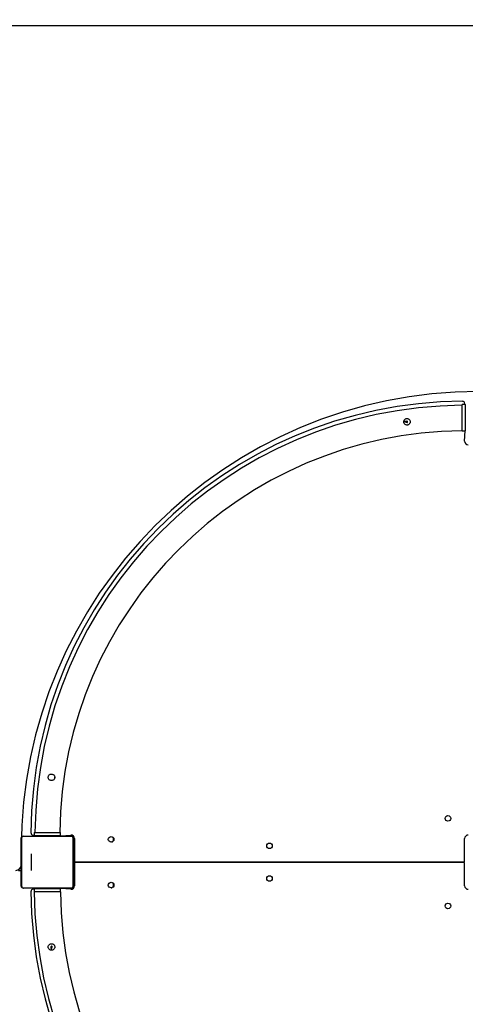
# Model space of a CAD drawing. Units: millimetres. Extents: x 64 to 1049, y 62 to 879.
# Drawn here: x 397 to 466, y 527 to 678 of the extents above; entities that cross this region are included whole.
import ezdxf

# ---------------------------------------------------------------- set-up
doc = ezdxf.new("R2010")
doc.units = ezdxf.units.MM
doc.header["$LTSCALE"] = 100
doc.header["$PDSIZE"] = -1
doc.layers.add('FORMAT', color=7, linetype='Continuous')
doc.dimstyles.new('ISO-25', dxfattribs={"dimtxt": 2.5, "dimasz": 2.5, "dimexe": 1.25, "dimexo": 0.625, "dimtad": 1, "dimtxsty": 'Standard', "dimcen": 2.5, "dimadec": 0, "dimazin": 0, "dimtfac": 1, "dimtmove": 0, "dimatfit": 3, "dimfxl": 1, "dimarcsym": 0})

# ---------------------------------------------------------------- blocks, each defined once
blk = doc.blocks.new('*D36')
at = {"color": 0, "lineweight": -2}
for p, q in [((498.73, 826.58), (79.11, 826.58)), ((84.11, 810.07), (84.11, 496.58)), ((84.11, 208.36), (84.11, 463.84)), ((498.66, 191.85), (79.11, 191.85))]:
    blk.add_line(p, q, dxfattribs=at)
at = {"color": 0}
for points in [[(86.86, 810.07), (81.35, 810.07), (84.11, 826.58)], [(81.35, 208.36), (86.86, 208.36), (84.11, 191.85)]]:
    blk.add_solid(points, dxfattribs=at)
at = {"layer": 'Defpoints', "color": 0}
for p in [(503.73, 826.58), (84.11, 191.85), (503.66, 191.85)]:
    blk.add_point(p, dxfattribs=at)
at = {"color": 0, "insert": (84.11, 480.21), "char_height": 17.5, "attachment_point": 5}
blk.add_mtext('635', dxfattribs=at)
blk = doc.blocks.new('*D37')
at = {"color": 0, "lineweight": -2}
for p, q in [((932.05, 547.53), (932.05, 61.62)), ((223.28, 543.66), (223.28, 61.62)), ((239.79, 66.62), (915.54, 66.62)), ((915.54, 66.62), (239.79, 66.62))]:
    blk.add_line(p, q, dxfattribs=at)
at = {"color": 0}
for points in [[(239.79, 69.37), (239.79, 63.87), (223.28, 66.62)], [(915.54, 63.87), (915.54, 69.37), (932.05, 66.62)]]:
    blk.add_solid(points, dxfattribs=at)
at = {"layer": 'Defpoints', "color": 0}
for p in [(932.05, 552.53), (223.28, 548.66), (932.05, 66.62)]:
    blk.add_point(p, dxfattribs=at)
at = {"color": 0, "insert": (590.64, 82.99), "char_height": 17.5, "attachment_point": 5}
blk.add_mtext('709', dxfattribs=at)
blk = doc.blocks.new('*D38')
at = {"color": 0, "lineweight": -2}
for p, q in [((782.05, 543.98), (782.05, 113.17)), ((373.28, 543.43), (373.28, 113.17)), ((765.54, 118.17), (389.79, 118.17)), ((389.79, 118.17), (765.54, 118.17))]:
    blk.add_line(p, q, dxfattribs=at)
at = {"color": 0}
for points in [[(389.79, 120.92), (389.79, 115.41), (373.28, 118.17)], [(765.54, 115.41), (765.54, 120.92), (782.05, 118.17)]]:
    blk.add_solid(points, dxfattribs=at)
at = {"layer": 'Defpoints', "color": 0}
for p in [(373.28, 548.43), (782.05, 548.98), (373.28, 118.17)]:
    blk.add_point(p, dxfattribs=at)
at = {"color": 0, "insert": (585.12, 134.54), "char_height": 17.5, "attachment_point": 5}
blk.add_mtext('409', dxfattribs=at)
blk = doc.blocks.new('*D39')
at = {"color": 0, "lineweight": -2}
for p, q in [((528.16, 677.06), (161.21, 677.06)), ((166.21, 660.55), (166.21, 550.48)), ((166.21, 407.67), (166.21, 517.74)), ((521.62, 391.16), (161.21, 391.16))]:
    blk.add_line(p, q, dxfattribs=at)
at = {"color": 0}
for points in [[(168.97, 660.55), (163.46, 660.55), (166.21, 677.06)], [(163.46, 407.67), (168.97, 407.67), (166.21, 391.16)]]:
    blk.add_solid(points, dxfattribs=at)
at = {"layer": 'Defpoints', "color": 0}
for p in [(533.16, 677.06), (166.21, 391.16), (526.62, 391.16)]:
    blk.add_point(p, dxfattribs=at)
at = {"color": 0, "insert": (166.21, 534.11), "char_height": 17.5, "attachment_point": 5}
blk.add_mtext('286', dxfattribs=at)

msp = doc.modelspace()

# ---------------------------------------------------------------- linework, layer by layer
at = {"color": 7, "linetype": 'Continuous', "lineweight": 25}
for p, q in [((465.61, 619.08), (465.51, 619.28)), ((465.11, 615.08), (465.11, 619.08)), ((465.61, 619.08), (465.11, 619.08)), ((465.61, 619.08), (465.61, 615.08)), ((465.61, 619.08), (465.61, 619.08)), ((456.67, 616.55), (456.19, 616.49)), ((456.19, 616.49), (456.7, 616.35)), ((465.11, 615.08), (465.61, 615.08)), ((465.51, 613.48), (465.61, 615.08)), ((465.61, 615.08), (465.61, 615.08)), ((402.79, 561.99), (402.79, 562.06)), ((402.79, 562.06), (402.79, 561.98)), ((405.39, 553.01), (397.94, 553.01)), ((398.06, 553.08), (405.26, 553.08)), ((399.47, 553.23), (399.66, 553.13)), ((399.66, 553.63), (399.66, 553.13)), ((399.66, 553.63), (403.66, 553.63)), ((403.66, 553.13), (399.66, 553.13)), ((399.66, 553.13), (399.66, 553.13)), ((400.86, 553.13), (400.86, 553.08)), ((402.46, 553.08), (402.46, 553.13)), ((403.66, 553.13), (403.66, 553.63)), ((403.66, 553.13), (405.26, 553.23)), ((403.66, 553.13), (403.66, 553.13)), ((397.66, 545.48), (397.66, 552.68)), ((397.73, 552.81), (397.73, 545.36)), ((405.6, 545.36), (405.6, 552.81)), ((405.66, 552.68), (405.66, 545.48)), ((405.81, 552.68), (405.81, 549.13)), ((465.51, 549.13), (465.51, 552.68)), ((405.66, 551.08), (405.81, 551.08)), ((405.81, 549.13), (465.51, 549.13)), ((405.81, 549.03), (405.81, 545.48)), ((465.51, 549.03), (405.81, 549.03)), ((412.39, 549.03), (412.39, 549.13)), ((433.66, 549.03), (433.66, 549.13)), ((437.66, 549.13), (437.66, 549.03)), ((460.86, 549.13), (460.86, 549.03)), ((465.51, 545.48), (465.51, 549.03)), ((397.26, 547.83), (397.66, 547.83)), ((405.81, 547.08), (405.66, 547.08)), ((397.94, 545.15), (405.39, 545.15)), ((405.26, 545.08), (398.06, 545.08)), ((399.66, 545.03), (399.47, 544.93)), ((399.66, 545.03), (399.66, 544.53)), ((399.66, 545.03), (403.66, 545.03)), ((399.66, 545.03), (399.66, 545.03)), ((403.66, 544.53), (399.66, 544.53)), ((400.86, 545.08), (400.86, 545.03)), ((402.46, 545.03), (402.46, 545.08)), ((403.66, 544.53), (403.66, 545.03)), ((405.26, 544.93), (403.66, 545.03)), ((403.66, 545.03), (403.66, 545.03)), ((402.2, 536.09), (402.26, 535.61)), ((402.26, 535.61), (402.4, 536.12))]:
    msp.add_line(p, q, dxfattribs=at)
at = {"color": 8, "linetype": 'Continuous', "lineweight": 25}
for p, q in [((406.41, 549.13), (406.41, 549.03)), ((397.66, 548.23), (397.56, 548.23))]:
    msp.add_line(p, q, dxfattribs=at)
at = {"color": 7, "linetype": 'Continuous', "lineweight": 25}
for centre in [(462.96, 555.78), (411.42, 552.57), (435.66, 551.58), (435.66, 546.58), (411.42, 545.57), (462.96, 542.38)]:
    msp.add_circle(centre, 0.425, dxfattribs=at)
for centre, radius, start, end in [((465.56, 553.19), 66.4, 90.3008, 179.6992), ((465.21, 619.28), 0.3, 0, 90.3008), ((465.66, 553.09), 65.89, 90.4903, 179.5236), ((456.69, 616.45), 0.1, 43.8486, 105.1057), ((456.69, 616.45), 0.1, 276.9214, 44.4735), ((465.66, 552.97), 62.11, 90.5041, 179.3888), ((466.06, 613.48), 0.55, 180, 270), ((398.07, 552.93), 0.154, 91.6158, 146.4934), ((399.47, 553.53), 0.3, 179.6992, 270), ((405.26, 552.68), 0.55, 360, 90), ((405.26, 552.93), 0.154, 33.5066, 88.3842), ((411.36, 552.58), 0.45, 289.5397, 48.964), ((466.06, 552.68), 0.55, 90, 180), ((397.82, 552.68), 0.154, 123.5066, 178.3842), ((405.51, 552.68), 0.154, 1.6158, 56.4934), ((396.86, 548.63), 0.8, 270, 0), ((397.82, 545.49), 0.154, 181.6158, 236.4934), ((405.26, 545.48), 0.55, 270, 360), ((405.51, 545.49), 0.154, 303.5066, 358.3842), ((411.36, 545.58), 0.45, 279.0365, 46.9905), ((466.06, 545.48), 0.55, 180, 270), ((398.07, 545.24), 0.154, 213.5066, 268.3842), ((399.47, 544.63), 0.3, 90, 180.3008), ((465.56, 544.98), 66.4, 180.3008, 269.6992), ((465.55, 545.08), 65.89, 180.477, 269.6237), ((465.78, 545.08), 62.11, 180.5041, 269.3888), ((405.26, 545.24), 0.154, 271.6158, 326.4934), ((402.3, 536.11), 0.1, 134.4653, 188.1517), ((402.3, 536.11), 0.1, 6.9214, 134.4735)]:
    msp.add_arc(centre, radius, start, end, dxfattribs=at)
for points, knots in [([(465.1, 618.97), (465.1, 618.97), (465.1, 618.97), (465.1, 618.97), (465.1, 618.97)], [0, 0, 0, 0, 0.069883, 1, 1, 1, 1]), ([(457.19, 616.45), (457.18, 616.51), (457.17, 616.62), (457.09, 616.76), (456.97, 616.88), (456.81, 616.95), (456.64, 616.96), (456.48, 616.92), (456.34, 616.82), (456.24, 616.69), (456.18, 616.53), (456.19, 616.36), (456.24, 616.2), (456.35, 616.07), (456.49, 615.98), (456.64, 615.95), (456.78, 615.96), (456.92, 616), (457.05, 616.1), (457.15, 616.24), (457.18, 616.36), (457.19, 616.44), (457.19, 616.45)], [0, 0, 0, 0, 0.05201, 0.103996, 0.156748, 0.210954, 0.264828, 0.316984, 0.368748, 0.421991, 0.476345, 0.529742, 0.581647, 0.633736, 0.687391, 0.741712, 0.772265, 0.824639, 0.876967, 0.930486, 0.98483, 1, 1, 1, 1]), ([(456.7, 616.35), (456.7, 616.35), (456.7, 616.36), (456.7, 616.37), (456.69, 616.4), (456.69, 616.43), (456.69, 616.46), (456.68, 616.5), (456.68, 616.52), (456.67, 616.54), (456.67, 616.55), (456.67, 616.55), (456.67, 616.55)], [0, 0, 0, 0, 0.107372, 0.214745, 0.322117, 0.42949, 0.536862, 0.644235, 0.751607, 0.85898, 0.966352, 1, 1, 1, 1]), ([(402.79, 561.99), (402.78, 561.94), (402.75, 561.83), (402.65, 561.69), (402.51, 561.6), (402.34, 561.55), (402.18, 561.57), (402.02, 561.63), (401.9, 561.74), (401.81, 561.89), (401.79, 562.06), (401.81, 562.23), (401.89, 562.37), (402.02, 562.49), (402.17, 562.56), (402.34, 562.57), (402.51, 562.52), (402.64, 562.43), (402.75, 562.3), (402.79, 562.17), (402.79, 562.08), (402.79, 562.06)], [0, 0, 0, 0, 0.0535729, 0.1070984, 0.1618423, 0.2174298, 0.2717207, 0.3246841, 0.3782144, 0.4333591, 0.4887927, 0.5426, 0.5954227, 0.6493833, 0.7048597, 0.759923, 0.8133237, 0.8663465, 0.9207682, 0.9763703, 1, 1, 1, 1]), ([(397.66, 552.68), (397.67, 552.7), (397.67, 552.72), (397.67, 552.77), (397.68, 552.81), (397.7, 552.85), (397.72, 552.89), (397.74, 552.91), (397.76, 552.94), (397.78, 552.96), (397.8, 552.98), (397.82, 553), (397.85, 553.02), (397.88, 553.04), (397.91, 553.05), (397.95, 553.07), (398, 553.08), (398.04, 553.08), (398.06, 553.08)], [0, 0, 0, 0, 0.07114, 0.142985, 0.220483, 0.299505, 0.352038, 0.405303, 0.447185, 0.48952, 0.531734, 0.574426, 0.62824, 0.682922, 0.731285, 0.780109, 0.888434, 1, 1, 1, 1]), ([(397.94, 553.01), (397.93, 553.01), (397.91, 553.01), (397.88, 553.01), (397.86, 553), (397.85, 552.99), (397.83, 552.98), (397.82, 552.97), (397.8, 552.96), (397.79, 552.95), (397.78, 552.94), (397.77, 552.93), (397.76, 552.91), (397.75, 552.89), (397.74, 552.87), (397.74, 552.85), (397.73, 552.83), (397.73, 552.81), (397.73, 552.81)], [0, 0, 0, 0, 0.121369, 0.245015, 0.292669, 0.34085, 0.388581, 0.43768, 0.472692, 0.508695, 0.543721, 0.579719, 0.627112, 0.675835, 0.755324, 0.836807, 0.918091, 1, 1, 1, 1]), ([(405.26, 553.08), (405.28, 553.08), (405.3, 553.08), (405.35, 553.07), (405.39, 553.06), (405.43, 553.05), (405.47, 553.03), (405.5, 553.01), (405.52, 552.99), (405.54, 552.97), (405.56, 552.95), (405.58, 552.93), (405.6, 552.9), (405.62, 552.87), (405.63, 552.84), (405.65, 552.8), (405.66, 552.75), (405.66, 552.7), (405.66, 552.68)], [0, 0, 0, 0, 0.07114, 0.142985, 0.220483, 0.299505, 0.352038, 0.405303, 0.447185, 0.48952, 0.531734, 0.574426, 0.62824, 0.682922, 0.731285, 0.780109, 0.888434, 1, 1, 1, 1]), ([(405.6, 552.81), (405.6, 552.81), (405.6, 552.82), (405.59, 552.84), (405.59, 552.85), (405.59, 552.86), (405.58, 552.87), (405.58, 552.89), (405.57, 552.9), (405.57, 552.91), (405.56, 552.93), (405.55, 552.94), (405.54, 552.95), (405.53, 552.96), (405.52, 552.97), (405.51, 552.97), (405.5, 552.98), (405.49, 552.99), (405.49, 552.99), (405.48, 552.99), (405.47, 553), (405.45, 553), (405.44, 553.01), (405.43, 553.01), (405.42, 553.01), (405.41, 553.01), (405.4, 553.01), (405.39, 553.01), (405.39, 553.01)], [0, 0, 0, 0, 0.060584, 0.121366, 0.182997, 0.214009, 0.245096, 0.292728, 0.340887, 0.388818, 0.41305, 0.437732, 0.484804, 0.50869, 0.5437, 0.579682, 0.603378, 0.627267, 0.651399, 0.675831, 0.715436, 0.755358, 0.796017, 0.836845, 0.877433, 0.918114, 0.959027, 1, 1, 1, 1]), ([(398.06, 545.08), (398.05, 545.08), (398.02, 545.08), (397.98, 545.09), (397.94, 545.1), (397.9, 545.12), (397.86, 545.14), (397.83, 545.16), (397.81, 545.18), (397.79, 545.19), (397.77, 545.22), (397.75, 545.24), (397.73, 545.27), (397.71, 545.3), (397.7, 545.33), (397.68, 545.37), (397.67, 545.42), (397.67, 545.46), (397.66, 545.48)], [0, 0, 0, 0, 0.07114, 0.142985, 0.220483, 0.299505, 0.352038, 0.405303, 0.447185, 0.48952, 0.531734, 0.574426, 0.62824, 0.682922, 0.731285, 0.780109, 0.888434, 1, 1, 1, 1]), ([(397.73, 545.36), (397.73, 545.35), (397.73, 545.34), (397.74, 545.33), (397.74, 545.31), (397.74, 545.3), (397.74, 545.29), (397.75, 545.28), (397.75, 545.27), (397.76, 545.26), (397.76, 545.25), (397.77, 545.24), (397.78, 545.23), (397.79, 545.22), (397.8, 545.21), (397.81, 545.2), (397.82, 545.19), (397.83, 545.18), (397.84, 545.18), (397.85, 545.17), (397.86, 545.17), (397.88, 545.16), (397.89, 545.16), (397.9, 545.16), (397.91, 545.15), (397.92, 545.15), (397.93, 545.15), (397.94, 545.15), (397.94, 545.15)], [0, 0, 0, 0, 0.060585, 0.121368, 0.183, 0.214013, 0.2451, 0.292734, 0.316781, 0.340915, 0.388626, 0.41308, 0.437763, 0.464037, 0.508727, 0.543738, 0.57972, 0.62726, 0.651392, 0.675825, 0.715431, 0.755354, 0.796013, 0.836842, 0.87743, 0.918113, 0.959026, 1, 1, 1, 1]), ([(405.66, 545.48), (405.66, 545.47), (405.66, 545.44), (405.66, 545.4), (405.65, 545.36), (405.63, 545.31), (405.61, 545.28), (405.59, 545.25), (405.57, 545.23), (405.55, 545.2), (405.53, 545.18), (405.51, 545.16), (405.48, 545.14), (405.45, 545.13), (405.42, 545.11), (405.38, 545.1), (405.33, 545.09), (405.29, 545.08), (405.26, 545.08)], [0, 0, 0, 0, 0.07114, 0.142985, 0.220483, 0.299505, 0.352038, 0.405303, 0.447185, 0.48952, 0.531734, 0.574426, 0.62824, 0.682922, 0.731285, 0.780109, 0.888434, 1, 1, 1, 1]), ([(405.39, 545.15), (405.4, 545.15), (405.42, 545.15), (405.45, 545.16), (405.47, 545.17), (405.48, 545.17), (405.5, 545.18), (405.51, 545.19), (405.53, 545.2), (405.54, 545.21), (405.55, 545.23), (405.56, 545.24), (405.57, 545.25), (405.58, 545.27), (405.59, 545.29), (405.59, 545.32), (405.6, 545.34), (405.6, 545.35), (405.6, 545.36)], [0, 0, 0, 0, 0.1213692, 0.2450152, 0.2926693, 0.3408495, 0.3885811, 0.4376803, 0.4726918, 0.5086953, 0.5437213, 0.5797192, 0.6271115, 0.6758347, 0.7553239, 0.8368072, 0.9180912, 1, 1, 1, 1]), ([(402.29, 536.6), (402.24, 536.6), (402.13, 536.59), (401.98, 536.51), (401.87, 536.39), (401.8, 536.23), (401.79, 536.06), (401.83, 535.9), (401.92, 535.76), (402.06, 535.65), (402.22, 535.6), (402.39, 535.6), (402.55, 535.66), (402.68, 535.77), (402.77, 535.91), (402.8, 536.05), (402.79, 536.2), (402.75, 536.34), (402.65, 536.47), (402.51, 536.57), (402.38, 536.6), (402.31, 536.6), (402.29, 536.6)], [0, 0, 0, 0, 0.05201, 0.103996, 0.156748, 0.210954, 0.264828, 0.316984, 0.368748, 0.421991, 0.476345, 0.529742, 0.581647, 0.633736, 0.687391, 0.741712, 0.772265, 0.824639, 0.876967, 0.930486, 0.98483, 1, 1, 1, 1]), ([(402.4, 536.12), (402.39, 536.12), (402.39, 536.12), (402.37, 536.12), (402.35, 536.11), (402.32, 536.11), (402.28, 536.1), (402.25, 536.1), (402.22, 536.1), (402.2, 536.09), (402.2, 536.09), (402.2, 536.09), (402.2, 536.09)], [0, 0, 0, 0, 0.107372, 0.214745, 0.322117, 0.42949, 0.536862, 0.644235, 0.751607, 0.85898, 0.966352, 1, 1, 1, 1])]:
    msp.add_open_spline(points, degree=3, knots=knots, dxfattribs=at)
at = {"layer": 'FORMAT'}
for p, q in [((397.66, 551.08), (397.66, 548.37)), ((399.17, 550.33), (399.17, 547.83))]:
    msp.add_line(p, q, dxfattribs=at)
msp.add_arc((467.66, 551.08), 70, 90, 180, dxfattribs=at)

# ---------------------------------------------------------------- dimensions: what is measured, and where the dimension line sits
dim = msp.add_linear_dim(base=(84.11, 191.85), p1=(503.73, 826.58), p2=(503.66, 191.85), angle=270, dimstyle='ISO-25', override={"dimscale": 0.5, "dimtxt": 35, "dimasz": 33.02, "dimexe": 10, "dimexo": 10, "dimgap": 15.24, "dimtih": 1, "dimtoh": 1, "dimdec": 0, "dimlfac": 1, "dimzin": 1, "dimadec": 2, "dimtzin": 1})
dim.commit()
dim.dimension.update_dxf_attribs({"geometry": '*D36', "text_midpoint": (84.11, 480.21), "dimtype": 160})
dim = msp.add_linear_dim(base=(166.21, 391.16), p1=(533.16, 677.06), p2=(526.62, 391.16), angle=270, dimstyle='ISO-25', override={"dimscale": 0.5, "dimtxt": 35, "dimasz": 33.02, "dimexe": 10, "dimexo": 10, "dimgap": 15.24, "dimtih": 1, "dimtoh": 1, "dimdec": 0, "dimlfac": 1, "dimzin": 1, "dimadec": 2, "dimtzin": 1})
dim.commit()
dim.dimension.update_dxf_attribs({"geometry": '*D39', "text_midpoint": (166.21, 534.11)})
for base, p1, p2, picture, middle in [((932.05, 66.62), (223.28, 548.66), (932.05, 552.53), '*D37', (590.64, 66.62)), ((373.28, 118.17), (782.05, 548.98), (373.28, 548.43), '*D38', (585.12, 118.17))]:
    dim = msp.add_linear_dim(base=base, p1=p1, p2=p2, dimstyle='ISO-25', override={"dimscale": 0.5, "dimtxt": 35, "dimasz": 33.02, "dimexe": 10, "dimexo": 10, "dimgap": 15.24, "dimtih": 1, "dimtoh": 1, "dimdec": 0, "dimlfac": 1, "dimzin": 1, "dimadec": 2, "dimtzin": 1})
    dim.commit()
    dim.dimension.update_dxf_attribs({"geometry": picture, "text_midpoint": middle, "dimtype": 160})

doc.saveas('drawing.dxf')
